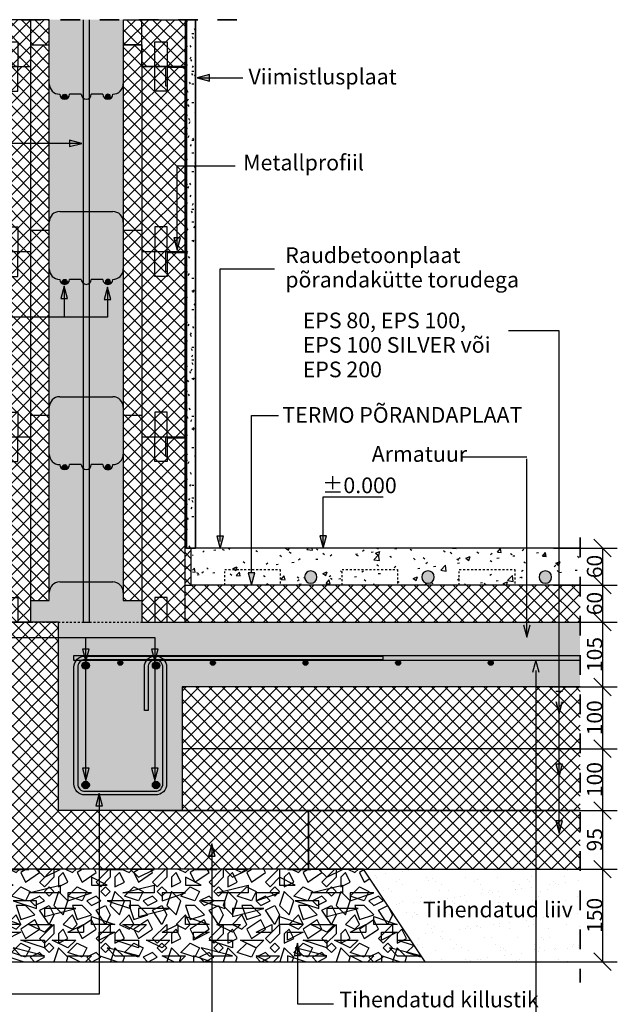
# Model space of a CAD drawing. Units: millimetres. Extents: x 48026 to 65556, y -45597 to -41765.
# Drawn here: x 49067 to 50035, y -44759 to -43165 of the extents above; entities that cross this region are included whole.
import ezdxf

# ---------------------------------------------------------------- set-up
doc = ezdxf.new("R2010")
doc.units = ezdxf.units.MM
doc.linetypes.add('Dash', pattern=[6.35, 3.175, -3.175])
for name, color, linetype in [('EPS', 4, 'Continuous'), ('EPS_ARMATUUR', 1, 'Continuous'), ('EPS_BETOON', 5, 'Continuous'), ('EPS_DETAILID', 6, 'Continuous'), ('EPS_KILLUSTIK', 9, 'Continuous'), ('EPS_L-PLOKK', 92, 'Continuous'), ('EPS_LIIV', 33, 'Continuous'), ('EPS_MUU', 250, 'Continuous'), ('EPS_MÕÕDUD', 251, 'Continuous'), ('EPS_SISEVIIMISTLUS', 3, 'Continuous'), ('EPS_TEKST', 7, 'Continuous'), ('EPS_TERMOPLOKK', 4, 'Continuous')]:
    doc.layers.add(name, color=color, linetype=linetype)
doc.styles.get("Standard").update_dxf_attribs({"font": 'arial.ttf'})
doc.dimstyles.new('Arrow_-_2_5mm_Arial', dxfattribs={"dimscale": 304.8, "dimtxt": 0.082021, "dimasz": 0.18, "dimexe": 0.07874, "dimexo": 0.004921, "dimgap": 0, "dimtad": 1, "dimtoh": 1, "dimdec": 0, "dimzin": 1, "dimdsep": 46, "dimtxsty": 'Standard', "dimtsz": 0.046398, "dimcen": 0.09, "dimazin": 0, "dimtfac": 1, "dimtdec": 0, "dimtmove": 0, "dimatfit": 3, "dimfxl": 1, "dimtvp": 1, "dimtolj": 1, "dimtzin": 0, "dimarcsym": 0})
pattern_1 = [(45, (47201.582, -44025.317), (-10.6066, 10.6066), []), (135, (47201.582, -44025.317), (-10.6066, -10.6066), [])]
pattern_2 = [(45, (47184.582, -44020.317), (-10.6066, 10.6066), []), (135, (47184.582, -44020.317), (-10.6066, -10.6066), [])]

# ---------------------------------------------------------------- blocks, each defined once
blk = doc.blocks.new('D1')
at = {"layer": 'EPS_ARMATUUR'}
h = blk.add_hatch(color=256, dxfattribs=at)
edge = h.paths.add_edge_path()
edge.add_arc((0, 0), 0.5, 0, 360)
blk.add_circle((0, 0), 0.5, dxfattribs=at)
blk = doc.blocks.new('TP2')
at = {"layer": 'EPS_TERMOPLOKK'}
h = blk.add_hatch(dxfattribs=at)
h.set_pattern_fill('FP1_4', color=256, style=0, pattern_type=2)
h.set_pattern_definition([(45, (37628.235, -31815.033), (-10.6066, 10.6066), []), (135, (37628.235, -31815.033), (-10.6066, -10.6066), [])])
h.paths.add_polyline_path([(39511.2, -31380), (39511.2, -31415), (39441.2, -31415), (39441.2, -31715), (39511.2, -31715), (39511.2, -31680), (39541.2, -31680), (39541.2, -31380)], flags=0)
h = blk.add_hatch(dxfattribs=at)
h.set_pattern_fill('FP1_4', color=256, style=0, pattern_type=2)
h.set_pattern_definition([(45, (37628.235, -31815.033), (-10.6066, 10.6066), []), (135, (37628.235, -31815.033), (-10.6066, -10.6066), [])])
h.paths.add_polyline_path([(39661.2, -31680), (39691.2, -31680), (39691.2, -31715), (39761.2, -31715), (39761.2, -31415), (39732, -31415), (39730, -31415), (39691.2, -31415), (39691.2, -31380), (39661.2, -31380)])
for p, q in [((39511.2, -31415), (39511.2, -31380)), ((39511.2, -31380), (39541.2, -31380)), ((39541.2, -31680), (39541.2, -31380)), ((39661.2, -31380), (39661.2, -31680)), ((39661.2, -31380), (39691.2, -31380)), ((39691.2, -31380), (39691.2, -31415)), ((39441.2, -31415), (39441.2, -31715)), ((39441.2, -31415), (39511.2, -31415)), ((39470.5, -31415), (39470.5, -31455)), ((39490.5, -31455), (39490.5, -31415)), ((39511.2, -31680), (39511.2, -31415)), ((39691.2, -31415), (39691.2, -31680)), ((39691.2, -31415), (39761.2, -31415)), ((39712, -31455), (39712, -31415)), ((39732, -31415), (39732, -31455)), ((39761.2, -31457), (39761.2, -31415)), ((39470.5, -31455), (39490.5, -31455)), ((39593.2, -31460), (39574.2, -31460)), ((39628.2, -31460), (39609.2, -31460)), ((39732, -31455), (39712, -31455)), ((39761.2, -31715), (39761.2, -31457)), ((39558.2, -31650), (39644.2, -31650)), ((39470.5, -31715), (39470.5, -31675)), ((39470.5, -31675), (39490.5, -31675)), ((39490.5, -31675), (39490.5, -31715)), ((39511.2, -31715), (39511.2, -31680)), ((39511.2, -31680), (39541.2, -31680)), ((39661.2, -31680), (39691.2, -31680)), ((39691.2, -31680), (39691.2, -31715)), ((39732, -31675), (39712, -31675)), ((39712, -31675), (39712, -31715)), ((39732, -31715), (39732, -31675)), ((39441.2, -31715), (39511.2, -31715)), ((39691.2, -31715), (39761.2, -31715))]:
    blk.add_line(p, q, dxfattribs=at)
for centre, radius, start, end in [((39558.2, -31443), 17, 180, 270), ((39644.2, -31443), 17, 270, 0), ((39566.2, -31460), 8, 180, 0), ((39601.2, -31460), 8, 180, 0), ((39636.2, -31460), 8, 180, 0), ((39558.2, -31667), 17, 90, 180), ((39644.2, -31667), 17, 0, 90)]:
    blk.add_arc(centre, radius, start, end, dxfattribs=at)
blk = doc.blocks.new('Metallprofiil3')
at = {"layer": 'EPS_DETAILID'}
blk.add_line((45422.4, -34416.7), (45420.4, -34416.7), dxfattribs=at)
for points in [[(45391.2, -34406.7), (45389.2, -34406.7), (45389.2, -34374.7), (45422.4, -34374.7), (45422.4, -34416.7)], [(45420.4, -34416.7), (45420.4, -34376.7), (45391.2, -34376.7), (45391.2, -34406.7)]]:
    blk.add_lwpolyline(points, dxfattribs=at)
blk = doc.blocks.new('TP_lõigatud7')
at = {"layer": 'EPS_TERMOPLOKK'}
h = blk.add_hatch(dxfattribs=at)
h.set_pattern_fill('FP1_4', color=256, style=0, pattern_type=2)
h.set_pattern_definition([(45, (50222.797, -42344.844), (-10.6066, 10.6066), []), (135, (50222.797, -42344.844), (-10.6066, -10.6066), [])])
h.paths.add_polyline_path([(52135.8, -42169.1), (52035.8, -42169.1), (52035.8, -42244.8), (52105.8, -42244.8), (52105.8, -42209.8), (52135.8, -42209.8)])
h = blk.add_hatch(dxfattribs=at)
h.set_pattern_fill('FP1_4', color=256, style=0, pattern_type=2)
h.set_pattern_definition([(45, (50222.797, -42344.844), (-10.6066, 10.6066), []), (135, (50222.797, -42344.844), (-10.6066, -10.6066), [])])
h.paths.add_polyline_path([(52355.8, -42169.1), (52255.8, -42169.1), (52255.8, -42209.8), (52285.8, -42209.8), (52285.8, -42244.8), (52355.8, -42244.8)])
for p, q in [((52105.8, -42209.8), (52105.8, -42169.1)), ((52285.8, -42209.8), (52285.8, -42169.1))]:
    blk.add_line(p, q, dxfattribs=at)
for points in [[(52135.8, -42209.8), (52135.8, -42169.1), (52035.8, -42169.1), (52035.8, -42244.8), (52105.8, -42244.8), (52105.8, -42209.8), (52135.8, -42209.8)], [(52255.8, -42209.8), (52255.8, -42169.1), (52355.8, -42169.1), (52355.8, -42244.8), (52285.8, -42244.8), (52285.8, -42209.8), (52255.8, -42209.8)], [(52065, -42204.8), (52085, -42204.8), (52085, -42244.8), (52065, -42244.8), (52065, -42204.8)], [(52306.6, -42204.8), (52326.6, -42204.8), (52326.6, -42244.8), (52306.6, -42244.8), (52306.6, -42204.8)]]:
    blk.add_lwpolyline(points, dxfattribs=at)
blk = doc.blocks.new('L-plokk')
at = {"layer": 'EPS_L-PLOKK'}
h = blk.add_hatch(dxfattribs=at)
h.set_pattern_fill('FP1_1', color=256, style=0, pattern_type=2)
h.set_pattern_definition([(45, (49372.81, -47490.831), (-10.6066, 10.6066), []), (135, (49372.81, -47490.831), (-10.6066, -10.6066), [])])
h.paths.add_polyline_path([(51205.8, -48010.8), (51705.8, -48010.8), (51705.8, -47915.8), (51300.8, -47915.8), (51300.8, -47610.8), (51205.8, -47610.8), (51205.8, -47999.7)])
for p, q in [((51300.8, -47610.8), (51205.8, -47610.8)), ((51205.8, -47610.8), (51205.8, -48010.8)), ((51300.8, -47915.8), (51300.8, -47610.8)), ((51705.8, -47915.8), (51300.8, -47915.8)), ((51705.8, -47915.8), (51705.8, -48010.8)), ((51705.8, -48010.8), (51205.8, -48010.8))]:
    blk.add_line(p, q, dxfattribs=at)
blk = doc.blocks.new('*D38')
at = {"layer": 'Defpoints', "color": 0, "transparency": 16777216}
for p in [(49929.8, -44020.3), (49929.8, -44080.3), (50010.6, -44080.3)]:
    blk.add_point(p, dxfattribs=at)
at = {"layer": 'EPS_MÕÕDUD', "color": 0, "lineweight": -2, "transparency": 16777216}
for p, q in [((50024.7, -44034.5), (49996.5, -44006.2)), ((49931.3, -44020.3), (50034.6, -44020.3)), ((50010.6, -44020.3), (50010.6, -44080.3)), ((50024.7, -44094.5), (49996.5, -44066.2)), ((49931.3, -44080.3), (50034.6, -44080.3))]:
    blk.add_line(p, q, dxfattribs=at)
at = {"layer": 'EPS_MÕÕDUD', "color": 0, "lineweight": 9, "transparency": 16777216, "insert": (49997.8, -44050.3), "char_height": 25, "attachment_point": 5, "rotation": 90}
blk.add_mtext('\\A1;60', dxfattribs=at)
blk = doc.blocks.new('*D39')
at = {"layer": 'Defpoints', "color": 0, "transparency": 16777216}
for p in [(49929.8, -44080.3), (49929.8, -44140.3), (50010.6, -44140.3)]:
    blk.add_point(p, dxfattribs=at)
at = {"layer": 'EPS_MÕÕDUD', "color": 0, "lineweight": -2, "transparency": 16777216}
for p, q in [((50024.7, -44094.5), (49996.5, -44066.2)), ((49931.3, -44080.3), (50034.6, -44080.3)), ((50010.6, -44080.3), (50010.6, -44140.3)), ((49931.3, -44140.3), (50034.6, -44140.3)), ((50024.7, -44154.5), (49996.5, -44126.2))]:
    blk.add_line(p, q, dxfattribs=at)
at = {"layer": 'EPS_MÕÕDUD', "color": 0, "transparency": 16777216, "insert": (49997.8, -44110.3), "char_height": 25, "attachment_point": 5, "rotation": 90}
blk.add_mtext('\\A1;60', dxfattribs=at)
blk = doc.blocks.new('*D40')
at = {"layer": 'Defpoints', "color": 0, "transparency": 16777216}
for p in [(49929.8, -44140.3), (49929.8, -44245.3), (50010.6, -44245.3)]:
    blk.add_point(p, dxfattribs=at)
at = {"layer": 'EPS_MÕÕDUD', "color": 0, "lineweight": -2, "transparency": 16777216}
for p, q in [((49931.3, -44140.3), (50034.6, -44140.3)), ((50024.7, -44154.5), (49996.5, -44126.2)), ((50010.6, -44140.3), (50010.6, -44245.3)), ((50024.7, -44259.5), (49996.5, -44231.2)), ((49931.3, -44245.3), (50034.6, -44245.3))]:
    blk.add_line(p, q, dxfattribs=at)
at = {"layer": 'EPS_MÕÕDUD', "color": 0, "transparency": 16777216, "insert": (49997.8, -44192.8), "char_height": 25, "attachment_point": 5, "rotation": 90}
blk.add_mtext('\\A1;105', dxfattribs=at)
blk = doc.blocks.new('*D41')
at = {"layer": 'Defpoints', "color": 0, "transparency": 16777216}
for p in [(49929.8, -44245.3), (49929.8, -44345.3), (50010.6, -44345.3)]:
    blk.add_point(p, dxfattribs=at)
at = {"layer": 'EPS_MÕÕDUD', "color": 0, "lineweight": -2, "transparency": 16777216}
for p, q in [((50024.7, -44259.5), (49996.5, -44231.2)), ((49931.3, -44245.3), (50034.6, -44245.3)), ((50010.6, -44245.3), (50010.6, -44345.3)), ((50024.7, -44359.5), (49996.5, -44331.2)), ((49931.3, -44345.3), (50034.6, -44345.3))]:
    blk.add_line(p, q, dxfattribs=at)
at = {"layer": 'EPS_MÕÕDUD', "color": 0, "transparency": 16777216, "insert": (49997.8, -44295.3), "char_height": 25, "attachment_point": 5, "rotation": 90}
blk.add_mtext('\\A1;100', dxfattribs=at)
blk = doc.blocks.new('*D42')
at = {"layer": 'Defpoints', "color": 0, "transparency": 16777216}
for p in [(49929.8, -44345.3), (49929.8, -44445.3), (50010.6, -44445.3)]:
    blk.add_point(p, dxfattribs=at)
at = {"layer": 'EPS_MÕÕDUD', "color": 0, "lineweight": -2, "transparency": 16777216}
for p, q in [((50024.7, -44359.5), (49996.5, -44331.2)), ((49931.3, -44345.3), (50034.6, -44345.3)), ((50010.6, -44345.3), (50010.6, -44445.3)), ((50024.7, -44459.5), (49996.5, -44431.2)), ((49931.3, -44445.3), (50034.6, -44445.3))]:
    blk.add_line(p, q, dxfattribs=at)
at = {"layer": 'EPS_MÕÕDUD', "color": 0, "transparency": 16777216, "insert": (49997.8, -44395.3), "char_height": 25, "attachment_point": 5, "rotation": 90}
blk.add_mtext('\\A1;100', dxfattribs=at)
blk = doc.blocks.new('*D43')
at = {"layer": 'Defpoints', "color": 0, "transparency": 16777216}
for p in [(49929.8, -44445.3), (49929.8, -44540.3), (50010.6, -44540.3)]:
    blk.add_point(p, dxfattribs=at)
at = {"layer": 'EPS_MÕÕDUD', "color": 0, "lineweight": -2, "transparency": 16777216}
for p, q in [((50024.7, -44459.5), (49996.5, -44431.2)), ((49931.3, -44445.3), (50034.6, -44445.3)), ((50010.6, -44445.3), (50010.6, -44540.3)), ((49931.3, -44540.3), (50034.6, -44540.3)), ((50024.7, -44554.5), (49996.5, -44526.2))]:
    blk.add_line(p, q, dxfattribs=at)
at = {"layer": 'EPS_MÕÕDUD', "color": 0, "transparency": 16777216, "insert": (49997.8, -44492.8), "char_height": 25, "attachment_point": 5, "rotation": 90}
blk.add_mtext('\\A1;95', dxfattribs=at)
blk = doc.blocks.new('*D44')
at = {"layer": 'Defpoints', "color": 0, "transparency": 16777216}
for p in [(49929.8, -44540.3), (49929.8, -44690.3), (50010.6, -44690.3)]:
    blk.add_point(p, dxfattribs=at)
at = {"layer": 'EPS_MÕÕDUD', "color": 0, "lineweight": -2, "transparency": 16777216}
for p, q in [((49931.3, -44540.3), (50034.6, -44540.3)), ((50024.7, -44554.5), (49996.5, -44526.2)), ((50010.6, -44540.3), (50010.6, -44690.3)), ((50024.7, -44704.5), (49996.5, -44676.2)), ((49931.3, -44690.3), (50034.6, -44690.3))]:
    blk.add_line(p, q, dxfattribs=at)
at = {"layer": 'EPS_MÕÕDUD', "color": 0, "transparency": 16777216, "insert": (49997.8, -44615.3), "char_height": 25, "attachment_point": 5, "rotation": 90}
blk.add_mtext('\\A1;150', dxfattribs=at)

msp = doc.modelspace()

# ---------------------------------------------------------------- hatches: boundary and pattern name
at = {"layer": 'EPS'}
h = msp.add_hatch(dxfattribs=at)
h.set_pattern_fill('FP1_1', color=256, style=0, pattern_type=2)
h.set_pattern_definition(pattern_2)
h.paths.add_polyline_path([(49344.6, -44020.3), (49334.6, -44020.3), (49334.6, -44080.3), (49344.6, -44080.3)], flags=0)
h = msp.add_hatch(dxfattribs=at)
h.set_pattern_fill('FP1_1', color=256, style=0, pattern_type=2)
h.set_pattern_definition(pattern_2)
h.paths.add_polyline_path([(49334.6, -44080.3), (49334.6, -44140.3), (49974.4, -44140.3), (49974.4, -44080.3)])
h = msp.add_hatch(dxfattribs=at)
h.set_pattern_fill('FP1_1', color=256, style=0, pattern_type=2)
h.set_pattern_definition(pattern_1)
h.paths.add_polyline_path([(49329.6, -44245.3), (49329.6, -44345.3), (49974.4, -44345.3), (49974.4, -44245.3)])
h = msp.add_hatch(dxfattribs=at)
h.set_pattern_fill('FP1_1', color=256, style=0, pattern_type=2)
h.set_pattern_definition(pattern_1)
h.paths.add_polyline_path([(49329.6, -44345.3), (49329.6, -44445.3), (49974.4, -44445.3), (49974.4, -44345.3)])
h = msp.add_hatch(dxfattribs=at)
h.set_pattern_fill('FP1_1', color=256, style=0, pattern_type=2)
h.set_pattern_definition([(45, (47201.582, -44020.317), (-10.6066, 10.6066), []), (135, (47201.582, -44020.317), (-10.6066, -10.6066), [])])
h.paths.add_polyline_path([(49534.6, -44445.3), (49534.6, -44540.3), (49974.4, -44540.3), (49974.4, -44445.3)])
at = {"layer": 'EPS_ARMATUUR'}
msp.add_hatch(color=256, dxfattribs=at).paths.add_polyline_path([(49169.6, -44140.3), (49179.6, -44140.3), (49179.6, -43164.6), (49169.6, -43164.6)])
h = msp.add_hatch(color=256, dxfattribs=at)
h.dxf.hatch_style = 1
h.paths.add_polyline_path([(49974.4, -44194.3), (49154.6, -44194.3), (49154.6, -44202.3), (49974.4, -44202.3)])
h = msp.add_hatch(color=256, dxfattribs=at)
h.dxf.hatch_style = 1
h.paths.add_polyline_path([(49286.6, -44195.3), (49172.6, -44195.3, 0.414214), (49154.6, -44213.3), (49154.6, -44402.3, 0.414214), (49172.6, -44420.3), (49286.6, -44420.3, 0.414214), (49304.6, -44402.3), (49304.6, -44213.3, 0.184483), (49300, -44201.3), (49286.6, -44201.3, -0.414214), (49298.6, -44213.3), (49298.6, -44402.3, -0.414214), (49286.6, -44414.3), (49172.6, -44414.3, -0.414214), (49160.6, -44402.3), (49160.6, -44213.3, -0.414214), (49172.6, -44201.3), (49273.2, -44201.3, -0.213422)])
h.paths.add_polyline_path([(49286.6, -44195.3, 0.213422), (49273.2, -44201.3), (49300, -44201.3, 0.213422)], flags=17)
h.paths.add_polyline_path([(49286.6, -44201.3), (49273.2, -44201.3, 0.184483), (49268.6, -44213.3), (49268.6, -44283.3), (49274.6, -44283.3), (49274.6, -44213.3, -0.414214)], flags=17)
h.paths.add_polyline_path([(49654.6, -44195.3), (49286.6, -44195.3, -0.213422), (49300, -44201.3), (49654.6, -44201.3)])
at = {"layer": 'EPS_BETOON'}
h = msp.add_hatch(dxfattribs=at)
h.set_pattern_fill('AR-CONC', color=256, scale=0.3)
h.set_pattern_definition([(50, (-716.993, 3470.513), (54.6554, -4.781726), [5.715, -62.865]), (355, (-716.993, 3470.513), (-10.573026, 57.317054), [4.572, -50.292175]), (100.451445, (-712.44, 3470.115), (44.082374, 52.535326), [4.857003, -53.427073]), (46.1842, (-716.99, 3485.753), (81.32371, -12.6127), [8.5725, -94.2975]), (96.63556, (-710.22, 3484.7), (71.22124, 74.22784), [7.28551, -80.14068]), (351.18415, (-716.99, 3485.75), (71.22124, 74.22784), [6.85799, -75.43792]), (21, (-709.373, 3481.943), (45.484317, -30.67956), [5.715, -62.865]), (326, (-709.373, 3481.943), (18.54061, 55.25639), [4.572, -50.292]), (71.451445, (-705.583, 3479.387), (64.024926, 24.57683), [4.857003, -53.42698]), (37.5, (-716.993, 3470.513), (0.926581, 25.3665117), [0, -49.6824, 0, -51.054, 0, -50.4825]), (7.5, (-716.993, 3470.513), (20.045899, 30.054172), [0, -29.1084, 0, -48.5394, 0, -19.2405]), (327.5, (-733.986, 3470.513), (40.6771786, -1.718623), [0, -19.05, 0, -59.436, 0, -78.867]), (317.5, (-741.606, 3470.513), (44.438754, 7.627947), [0, -24.765, 0, -39.4716, 0, -56.007])])
h.paths.add_polyline_path([(49234.6, -43164.6), (49114.6, -43164.6), (49114.6, -44105.3), (49084.6, -44105.3), (49084.6, -44140.3), (49129.6, -44140.3), (49129.6, -44445.3), (49329.6, -44445.3), (49329.6, -44245.3), (49974.4, -44245.3), (49974.4, -44140.3), (49264.6, -44140.3), (49264.6, -44105.3), (49234.6, -44105.3)])
h = msp.add_hatch(dxfattribs=at)
h.set_pattern_fill('FP1_4', color=256, style=0, pattern_type=2)
h.set_pattern_definition([(50, (47186.58, -44020.32), (72.8738, -6.3761), [7.62, -83.82]), (355, (47186.58, -44020.32), (-14.097, 76.4224), [6.096, -67.056]), (100.451, (47192.655, -44020.85), (58.777, 70.0469), [6.476, -71.236]), (46.184, (47186.58, -44000), (108.4314, -16.8175), [11.43, -125.73]), (96.636, (47195.62, -44001.4), (94.961, 98.971), [9.714, -106.854]), (351.184, (47186.58, -44000), (94.9623, 98.97), [9.144, -100.584]), (21, (47196.74, -44005.08), (60.6457, -40.9065), [7.62, -83.82]), (326, (47196.74, -44005.08), (24.7208, 73.675), [6.096, -67.056]), (71.451, (47201.796, -44008.486), (85.3669, 32.7687), [6.476, -71.236]), (37.5, (47186.582, -44020.317), (1.23552, 33.82243), [3.353, -62.89, 3.353, -64.719, -67.31]), (37.5, (47186.582, -44020.317), (1.23552, 33.82243), [-134.315, 3.353, -63.957]), (7.5, (47186.582, -44020.317), (26.72815, 40.07255), [3.353, -35.458, 3.353, -61.366, -25.654]), (7.5, (47186.582, -44020.317), (26.72815, 40.07255), [-103.53, 3.353, -22.301]), (327.5, (47163.925, -44020.317), (54.23632, -2.29212), [3.353, -22.047, 3.353, -75.895, -105.156]), (327.5, (47163.925, -44020.317), (54.23632, -2.29212), [-104.648, 3.353, -101.803]), (317.5, (47153.765, -44020.317), (59.2516, 10.1701), [3.353, -29.667, 3.353, -49.276, -74.676]), (317.5, (47153.765, -44020.317), (59.2516, 10.1701), [-85.649, 3.353, -71.323])])
h.paths.add_polyline_path([(49346.6, -44020.3), (49346.6, -44080.3), (49974.4, -44080.3), (49974.4, -44020.3)])
edge = h.paths.add_edge_path(flags=16)
edge.add_arc((49540, -44067.3), 10, 0, 180)
edge.add_arc((49540, -44067.3), 10, 180, 360)
edge = h.paths.add_edge_path(flags=16)
edge.add_arc((49730, -44067.3), 10, 360, 540)
edge.add_arc((49730, -44067.3), 10, 180, 360)
edge = h.paths.add_edge_path(flags=16)
edge.add_arc((49920, -44067.3), 10, 360, 540)
edge.add_arc((49920, -44067.3), 10, 180, 360)
at = {"layer": 'EPS_KILLUSTIK'}
h = msp.add_hatch(dxfattribs=at)
h.set_pattern_fill('FP1_3', color=256, style=0, pattern_type=2)
h.set_pattern_definition([(90, (47201.58, -44020.32), (-152.4, 9e-15), [12.7, -139.7]), (341.565, (47201.58, -44007.62), (0.0001, 152.4), [40.16, -441.77]), (341.565, (47353.98, -44007.62), (0.0001, 152.4), [40.16, -441.77]), (341.565, (47506.38, -44007.62), (0.0001, 152.4), [40.16, -441.77]), (180, (47239.68, -44020.32), (-2e-14, -152.4), [38.1, -114.3]), (14.036, (47277.78, -44007.62), (0.0002, 152.4), [52.363, -575.998]), (14.036, (47430.18, -44007.62), (0.0002, 152.4), [52.363, -575.998]), (14.036, (47582.58, -44007.62), (0.0002, 152.4), [52.363, -575.998]), (14.036, (47734.98, -44007.62), (0.0002, 152.4), [52.363, -575.998]), (180, (47328.58, -43994.92), (-2e-14, -152.4), [50.8, -101.6]), (270, (47277.78, -43994.92), (152.4, 9e-15), [12.7, -139.7]), (90, (47265.08, -43994.92), (-152.4, 9e-15), [12.7, -139.7]), (180, (47265.08, -43982.22), (-2e-14, -152.4), [38.1, -114.3]), (341.565, (47226.98, -43982.22), (0.0001, 152.4), [40.16, -441.77]), (341.565, (47379.38, -43982.22), (0.0001, 152.4), [40.16, -441.77]), (341.565, (47531.78, -43982.22), (0.0001, 152.4), [40.16, -441.77]), (270, (47315.88, -43969.52), (152.4, 9e-15), [12.7, -139.7]), (18.435, (47315.88, -43982.22), (-0.0001, 152.4), [40.16, -441.77]), (18.435, (47468.28, -43982.22), (-0.0001, 152.4), [40.16, -441.77]), (18.435, (47620.68, -43982.22), (-0.0001, 152.4), [40.16, -441.77]), (180, (47353.98, -43969.52), (-2e-14, -152.4), [38.1, -114.3]), (180, (47303.18, -43969.52), (-2e-14, -152.4), [50.8, -101.6]), (14.036, (47252.38, -43969.52), (0.0002, 152.4), [52.363, -575.998]), (14.036, (47404.78, -43969.52), (0.0002, 152.4), [52.363, -575.998]), (14.036, (47557.18, -43969.52), (0.0002, 152.4), [52.363, -575.998]), (14.036, (47709.58, -43969.52), (0.0002, 152.4), [52.363, -575.998]), (270, (47303.18, -43956.82), (152.4, 9e-15), [12.7, -139.7]), (270, (47214.28, -43918.72), (152.4, 9e-15), [12.7, -139.7]), (0, (47214.28, -43931.42), (0, 152.4), [38.1, -114.3]), (161.565, (47252.38, -43931.42), (0.0001, 152.4), [40.16, -441.77]), (161.565, (47404.78, -43931.42), (0.0001, 152.4), [40.16, -441.77]), (161.565, (47557.18, -43931.42), (0.0001, 152.4), [40.16, -441.77]), (0, (47315.88, -43918.72), (0, 152.4), [38.1, -114.3]), (225, (47353.98, -43918.72), (-1e-14, 152.4), [17.961, -197.566]), (153.435, (47341.28, -43931.42), (0.0003, 152.4), [28.398, -312.379]), (153.435, (47493.68, -43931.42), (0.0003, 152.4), [28.398, -312.379]), (26.565, (47277.78, -43944.12), (-0.0003, 152.4), [28.398, -312.379]), (26.565, (47430.18, -43944.12), (-0.0003, 152.4), [28.398, -312.379]), (180, (47303.18, -43931.42), (-2e-14, -152.4), [38.1, -114.3]), (315, (47265.08, -43931.42), (-1e-14, 152.4), [17.961, -197.566]), (0, (47239.68, -43918.72), (0, 152.4), [38.1, -114.3]), (165.964, (47277.78, -43918.72), (-0.0002, 152.4), [52.363, -575.998]), (165.964, (47430.18, -43918.72), (-0.0002, 152.4), [52.363, -575.998]), (165.964, (47582.58, -43918.72), (-0.0002, 152.4), [52.363, -575.998]), (165.964, (47734.98, -43918.72), (-0.0002, 152.4), [52.363, -575.998]), (315, (47226.98, -43906.02), (-1e-14, 152.4), [17.961, -197.566]), (0, (47290.48, -43893.32), (0, 152.4), [38.1, -114.3]), (225, (47328.58, -43893.32), (-1e-14, 152.4), [17.961, -197.566]), (153.435, (47315.88, -43906.02), (0.0003, 152.4), [28.398, -312.379]), (153.435, (47468.28, -43906.02), (0.0003, 152.4), [28.398, -312.379]), (161.565, (47277.78, -43906.02), (0.0001, 152.4), [40.16, -441.77]), (161.565, (47430.18, -43906.02), (0.0001, 152.4), [40.16, -441.77]), (161.565, (47582.58, -43906.02), (0.0001, 152.4), [40.16, -441.77]), (0, (47239.68, -43893.32), (0, 152.4), [38.1, -114.3]), (270, (47277.78, -43893.32), (152.4, 9e-15), [12.7, -139.7]), (90, (47214.28, -43893.32), (-152.4, 9e-15), [12.7, -139.7]), (0, (47214.28, -43880.62), (0, 152.4), [25.4, -127]), (206.565, (47239.68, -43880.62), (-0.0003, 152.4), [28.398, -312.379]), (206.565, (47392.08, -43880.62), (-0.0003, 152.4), [28.398, -312.379]), (0, (47252.38, -43867.92), (0, 152.4), [38.1, -114.3]), (225, (47290.48, -43867.92), (-1e-14, 152.4), [17.961, -197.566]), (153.435, (47277.78, -43880.62), (0.0003, 152.4), [28.398, -312.379]), (153.435, (47430.18, -43880.62), (0.0003, 152.4), [28.398, -312.379]), (0, (47315.88, -43880.62), (0, 152.4), [25.4, -127]), (270, (47201.58, -43944.12), (152.4, 9e-15), [12.7, -139.7]), (0, (47201.58, -43956.82), (0, 152.4), [25.4, -127]), (153.435, (47226.98, -43956.82), (0.0003, 152.4), [28.398, -312.379]), (153.435, (47379.38, -43956.82), (0.0003, 152.4), [28.398, -312.379]), (26.565, (47315.88, -43880.62), (-0.0003, 152.4), [28.398, -312.379]), (26.565, (47468.28, -43880.62), (-0.0003, 152.4), [28.398, -312.379]), (270, (47341.28, -43867.92), (152.4, 9e-15), [12.7, -139.7])])
h.paths.add_polyline_path([(49623.4, -44540.3), (49034.6, -44540.3), (48853.9, -44540.3), (48753.9, -44690.3), (49723.4, -44690.3)], flags=0)
h = msp.add_hatch(dxfattribs=at)
h.set_pattern_fill('FP1_5', color=256, style=0, pattern_type=2)
h.set_pattern_definition([(296.565, (47239.68, -43997.457), (8e-05, 91.4395), [17.039, -187.427]), (33.69, (47247.3, -44012.7), (0.0001, 91.4404), [27.474, -302.217]), (33.69, (47338.74, -44012.7), (0.0001, 91.4404), [27.474, -302.217]), (33.69, (47430.18, -44012.7), (0.0001, 91.4404), [27.474, -302.217]), (116.565, (47270.16, -43997.457), (8e-05, 91.4395), [17.039, -187.427]), (213.69, (47262.54, -43982.22), (0.0001, 91.4404), [27.474, -302.217]), (213.69, (47353.98, -43982.22), (0.0001, 91.4404), [27.474, -302.217]), (213.69, (47445.42, -43982.22), (0.0001, 91.4404), [27.474, -302.217]), (45, (47270.16, -44012.7), (7e-15, 91.4402), [32.329, -96.987]), (270, (47293.02, -43989.84), (91.44, 6e-15), [15.24, -76.2]), (225, (47293.02, -44005.08), (-7e-15, 91.4402), [21.553, -107.763]), (135, (47277.78, -44020.32), (7e-15, 91.4402), [10.776, -118.539]), (288.435, (47232.062, -43959.357), (-8e-05, 91.44042), [24.097, -265.062]), (18.435, (47239.68, -43982.22), (-8e-05, 91.4404), [24.097, -265.062]), (18.435, (47331.12, -43982.22), (-8e-05, 91.4404), [24.097, -265.062]), (18.435, (47422.56, -43982.22), (-8e-05, 91.4404), [24.097, -265.062]), (135, (47262.54, -43974.6), (7e-15, 91.4402), [21.553, -107.763]), (180, (47247.3, -43959.36), (-1e-14, -91.44), [15.24, -76.2]), (251.565, (47209.202, -43936.497), (8e-05, 91.44042), [24.097, -265.062]), (315, (47201.58, -43959.36), (-7e-15, 91.4402), [21.553, -107.763]), (71.565, (47216.822, -43974.597), (8e-05, 91.44042), [24.097, -265.062]), (135, (47224.44, -43951.74), (7e-15, 91.4402), [21.553, -107.763]), (243.435, (47293.02, -43974.597), (-8e-05, 91.4395), [17.039, -187.427]), (123.69, (47285.4, -43989.837), (0.0001, 91.4404), [27.474, -302.217]), (123.69, (47376.84, -43989.837), (0.0001, 91.4404), [27.474, -302.217]), (26.565, (47270.16, -43966.98), (8e-05, 91.4395), [17.039, -187.427]), (26.565, (47361.6, -43966.98), (8e-05, 91.4395), [17.039, -187.427]), (296.565, (47285.4, -43959.357), (8e-05, 91.4395), [17.039, -187.427]), (206.565, (47270.16, -43944.12), (8e-05, 91.4395), [17.039, -187.427]), (206.565, (47361.6, -43944.12), (8e-05, 91.4395), [17.039, -187.427]), (315, (47254.92, -43951.74), (-7e-15, 91.4402), [10.776, -118.539]), (26.565, (47262.54, -43959.36), (8e-05, 91.4395), [17.039, -187.427]), (26.565, (47353.98, -43959.36), (8e-05, 91.4395), [17.039, -187.427]), (135, (47277.78, -43951.74), (7e-15, 91.4402), [10.776, -118.539]), (333.435, (47239.68, -43928.88), (-8e-05, 91.4395), [17.039, -187.427]), (333.435, (47331.12, -43928.88), (-8e-05, 91.4395), [17.039, -187.427]), (243.435, (47254.92, -43936.497), (-8e-05, 91.4395), [17.039, -187.427]), (161.565, (47247.3, -43951.74), (8e-05, 91.4404), [24.097, -265.062]), (161.565, (47338.74, -43951.74), (8e-05, 91.4404), [24.097, -265.062]), (161.565, (47430.18, -43951.74), (8e-05, 91.4404), [24.097, -265.062]), (45, (47224.44, -43944.12), (7e-15, 91.4402), [21.553, -107.763]), (26.565, (47209.2, -44020.32), (8e-05, 91.4395), [17.039, -187.427]), (26.565, (47300.64, -44020.32), (8e-05, 91.4395), [17.039, -187.427]), (116.565, (47224.44, -44012.697), (8e-05, 91.4395), [17.039, -187.427]), (225, (47216.82, -43997.46), (-7e-15, 91.4402), [10.776, -118.539]), (270, (47209.2, -44005.08), (91.44, 6e-15), [15.24, -76.2]), (333.435, (47216.82, -43989.84), (-8e-05, 91.4395), [17.039, -187.427]), (333.435, (47308.26, -43989.84), (-8e-05, 91.4395), [17.039, -187.427]), (45, (47232.06, -43997.46), (7e-15, 91.4402), [10.776, -118.539]), (116.565, (47239.68, -43989.837), (8e-05, 91.4395), [17.039, -187.427]), (225, (47232.06, -43974.6), (-7e-15, 91.4402), [21.553, -107.763]), (135, (47285.4, -43944.12), (7e-15, 91.4402), [10.776, -118.539]), (45, (47277.78, -43936.5), (7e-15, 91.4402), [10.776, -118.539]), (315, (47285.4, -43928.88), (-7e-15, 91.4402), [10.776, -118.539]), (225, (47293.02, -43936.5), (-7e-15, 91.4402), [10.776, -118.539])])
h.paths.add_polyline_path([(49623.4, -44540.3), (48853.9, -44540.3), (48753.9, -44690.3), (49723.4, -44690.3)], flags=0)
at = {"layer": 'EPS_LIIV'}
h = msp.add_hatch(dxfattribs=at)
h.set_pattern_fill('AR-SAND', color=256, scale=0.8, style=0)
h.paths.add_polyline_path([(49623.4, -44540.3), (49723.4, -44690.3), (49974.4, -44690.3), (49974.4, -44540.3)], flags=0)
at = {"layer": 'EPS_MUU'}
h = msp.add_hatch(color=256, dxfattribs=at)
edge = h.paths.add_edge_path(flags=0)
edge.add_arc((49538, -44067.3), 10, 180, 360)
edge.add_arc((49538, -44067.3), 10, 0, 180)
h = msp.add_hatch(color=256, dxfattribs=at)
edge = h.paths.add_edge_path(flags=0)
edge.add_arc((49728, -44067.3), 10, 180, 360)
edge.add_arc((49728, -44067.3), 10, 0, 180)
h = msp.add_hatch(color=256, dxfattribs=at)
edge = h.paths.add_edge_path(flags=0)
edge.add_arc((49918, -44067.3), 10, 180, 360)
edge.add_arc((49918, -44067.3), 10, 0, 180)
at = {"layer": 'EPS_MÕÕDUD'}
msp.add_hatch(color=256, dxfattribs=at).paths.add_polyline_path([(49563.7, -44000.5), (49553, -44000.5), (49558.4, -44020.5)], flags=0)
at = {"layer": 'EPS_SISEVIIMISTLUS'}
h = msp.add_hatch(dxfattribs=at)
h.set_pattern_fill('FP1_2', color=256, style=0, pattern_type=2)
h.set_pattern_definition([(0, (47201.582, -44020.317), (40.64, 10.16), [3.353, -27.127, 3.353, -27.127, -162.56]), (0, (47201.582, -44020.317), (40.64, 10.16), [-60.96, 3.353, -57.607, 3.353, -27.127, -71.12]), (0, (47201.582, -44020.317), (40.64, 10.16), [-152.4, 3.353, -16.967, 3.353, -47.447]), (120, (47216.822, -44015.237), (-29.11882, 30.115272), [3.353, -27.127, 3.353, -27.127, -162.56]), (120, (47216.822, -44015.237), (-29.11882, 30.115272), [-60.96, 3.353, -57.607, 3.353, -27.127, -71.12]), (120, (47216.822, -44015.237), (-29.11882, 30.115272), [-152.4, 3.353, -16.967, 3.353, -47.447]), (240, (47221.902, -43994.917), (-11.52118, -40.275272), [3.353, -27.127, 3.353, -27.127, -162.56]), (240, (47221.902, -43994.917), (-11.52118, -40.275272), [-60.96, 3.353, -57.607, 3.353, -27.127, -71.12]), (240, (47221.902, -43994.917), (-11.52118, -40.275272), [-152.4, 3.353, -16.967, 3.353, -47.447])])
h.paths.add_polyline_path([(49336.6, -44020.3), (49351.6, -44020.3), (49351.6, -43164.6), (49336.6, -43164.6)])
at = {"layer": 'EPS_TEKST'}
for points in [[(49374.1, -43264), (49374.1, -43253.3), (49354.1, -43258.7)], [(49147.2, -43359.5), (49147.2, -43370.2), (49167.2, -43364.9)], [(49327.2, -43517.8), (49316.5, -43517.8), (49321.9, -43537.8)], [(49133.5, -43616.4), (49144.3, -43616.4), (49138.9, -43596.4)], [(49203.6, -43617.8), (49214.4, -43617.8), (49209, -43597.8)], [(49397, -44001), (49386.2, -44001), (49391.6, -44021)], [(49447.3, -44060.3), (49436.6, -44060.3), (49442, -44080.3)], [(49893.5, -44144.7), (49882.8, -44144.7), (49888.1, -44164.7)], [(49179.2, -44184.1), (49168.5, -44184.1), (49173.8, -44204.1)], [(49291.1, -44184.1), (49280.4, -44184.1), (49285.7, -44204.1)], [(49897.1, -44222.1), (49907.8, -44222.1), (49902.4, -44202.1)], [(49946, -44268.9), (49935.3, -44268.9), (49940.6, -44288.9)], [(49179, -44377.1), (49168.3, -44377.1), (49173.7, -44397.1)], [(49291.1, -44377.1), (49280.4, -44377.1), (49285.7, -44397.1)], [(49946, -44370.4), (49935.3, -44370.4), (49940.6, -44390.4)], [(49190, -44438), (49200.7, -44438), (49195.4, -44418)], [(49946, -44462.2), (49935.3, -44462.2), (49940.6, -44482.2)], [(49372.6, -44519.6), (49383.3, -44519.6), (49378, -44499.6)], [(49511, -44680.1), (49521.7, -44680.1), (49516.4, -44660.1)]]:
    msp.add_hatch(color=7, dxfattribs=at).paths.add_polyline_path(points, flags=0)

# ---------------------------------------------------------------- linework, layer by layer
at = {"layer": 'EPS'}
for p, q in [((49334.6, -44080.3), (49344.6, -44080.3)), ((49334.6, -44140.3), (49974.4, -44140.3)), ((49974.4, -44245.3), (49329.6, -44245.3)), ((49329.6, -44245.3), (49329.6, -44445.3)), ((49974.4, -44345.3), (49329.6, -44345.3)), ((49285.4, -44445.3), (49974.4, -44445.3)), ((49329.6, -44445.3), (49974.4, -44445.3)), ((49534.6, -44540.3), (49534.6, -44445.3)), ((49974.4, -44445.3), (49534.6, -44445.3)), ((49534.6, -44540.3), (49974.4, -44540.3))]:
    msp.add_line(p, q, dxfattribs=at)
at = {"layer": 'EPS_ARMATUUR'}
for p, q in [((49169.6, -43164.6), (49169.6, -44140.3)), ((49179.6, -44140.3), (49179.6, -43164.6)), ((49169.6, -44140.3), (49179.6, -44140.3))]:
    msp.add_line(p, q, dxfattribs=at)
msp.add_lwpolyline([(49974.4, -44202.3), (49154.6, -44202.3), (49154.6, -44194.3), (49974.4, -44194.3)], dxfattribs=at)
msp.add_lwpolyline([(49268.6, -44283.3), (49268.6, -44213.3, -0.414214), (49286.6, -44195.3, -0.414214), (49304.6, -44213.3), (49304.6, -44402.3, -0.414214), (49286.6, -44420.3), (49172.6, -44420.3, -0.414214), (49154.6, -44402.3), (49154.6, -44213.3, -0.414214), (49172.6, -44195.3), (49654.6, -44195.3), (49654.6, -44201.3), (49172.6, -44201.3, 0.414214), (49160.6, -44213.3), (49160.6, -44402.3, 0.414214), (49172.6, -44414.3), (49286.6, -44414.3, 0.414214), (49298.6, -44402.3), (49298.6, -44213.3, 0.414214), (49286.6, -44201.3, 0.414214), (49274.6, -44213.3), (49274.6, -44283.3)], format="xyb", close=True, dxfattribs=at)
at = {"layer": 'EPS_BETOON'}
for p, q in [((49974.4, -44020.3), (49334.6, -44020.3)), ((49344.6, -44080.3), (49344.6, -44020.3)), ((49974.4, -44080.3), (49344.6, -44080.3))]:
    msp.add_line(p, q, dxfattribs=at)
at = {"layer": 'EPS_BETOON', "linetype": 'Dash'}
for p, q in [((49398.7, -44080.3), (49398.7, -44055.3)), ((49398.7, -44055.3), (49488.7, -44055.3)), ((49488.7, -44055.3), (49488.7, -44080.3)), ((49588.7, -44080.3), (49588.7, -44055.3)), ((49588.7, -44055.3), (49678.7, -44055.3)), ((49678.7, -44055.3), (49678.7, -44080.3)), ((49778.7, -44080.3), (49778.7, -44055.3)), ((49778.7, -44055.3), (49868.7, -44055.3)), ((49868.7, -44055.3), (49868.7, -44080.3))]:
    msp.add_line(p, q, dxfattribs=at)
at = {"layer": 'EPS_KILLUSTIK'}
for p, q in [((49623.4, -44540.3), (48853.9, -44540.3)), ((48753.9, -44690.3), (49723.4, -44690.3)), ((48753.9, -44690.3), (49723.4, -44690.3))]:
    msp.add_line(p, q, dxfattribs=at)
at = {"layer": 'EPS_LIIV'}
for q in [(49623.4, -44540.3), (49974.4, -44690.3)]:
    msp.add_line((49723.4, -44690.3), q, dxfattribs=at)
at = {"layer": 'EPS_MUU', "linetype": 'Dash', "lineweight": 35, "ltscale": 10}
for p, q in [((48942.3, -43164.6), (49442.3, -43164.6)), ((49974.4, -44003.4), (49974.4, -44723.9))]:
    msp.add_line(p, q, dxfattribs=at)
at = {"layer": 'EPS_MUU'}
for centre, start, end in [((49538, -44067.3), 0, 180), ((49728, -44067.3), 0, 180), ((49918, -44067.3), 0, 180), ((49538, -44067.3), 180, 0), ((49728, -44067.3), 180, 0), ((49918, -44067.3), 180, 0)]:
    msp.add_arc(centre, 10, start, end, dxfattribs=at)
at = {"layer": 'EPS_MÕÕDUD'}
for p, q in [((49558.4, -43937.3), (49655.3, -43937.3)), ((49558.4, -44020.5), (49558.4, -43937.3)), ((49563.7, -44000.5), (49553, -44000.5)), ((49553, -44000.5), (49558.4, -44020.5)), ((49558.4, -44020.5), (49563.7, -44000.5))]:
    msp.add_line(p, q, dxfattribs=at)
at = {"layer": 'EPS_SISEVIIMISTLUS', "lineweight": 35}
for p, q in [((49336.6, -43164.6), (49336.6, -44020.3)), ((49351.6, -44020.3), (49351.6, -43164.6)), ((49336.6, -44020.3), (49351.6, -44020.3))]:
    msp.add_line(p, q, dxfattribs=at)
at = {"layer": 'EPS_TEKST', "color": 7}
for p, q in [((49374.1, -43253.3), (49354.1, -43258.7)), ((49354.1, -43258.7), (49374.1, -43264)), ((49354.1, -43258.7), (49427.9, -43258.7)), ((49374.1, -43264), (49374.1, -43253.3)), ((49147.2, -43359.5), (49147.2, -43370.2)), ((49167.2, -43364.9), (49147.2, -43359.5)), ((49167.2, -43364.9), (48928.4, -43364.9)), ((49147.2, -43370.2), (49167.2, -43364.9)), ((49321.9, -43401.2), (49415.6, -43401.2)), ((49321.9, -43537.8), (49321.9, -43401.2)), ((49321.9, -43401.2), (49415.6, -43401.2)), ((49327.2, -43517.8), (49316.5, -43517.8)), ((49316.5, -43517.8), (49321.9, -43537.8)), ((49321.9, -43537.8), (49327.2, -43517.8)), ((49391.5, -43568.4), (49479.5, -43568.4)), ((49391.5, -44009.6), (49391.5, -43568.4)), ((49138.9, -43596.4), (49133.5, -43616.4)), ((49144.3, -43616.4), (49138.9, -43596.4)), ((49138.9, -43596.4), (49138.9, -43646.4)), ((49209, -43597.8), (49203.6, -43617.8)), ((49214.4, -43617.8), (49209, -43597.8)), ((49209, -43597.8), (49209, -43646.4)), ((49133.5, -43616.4), (49144.3, -43616.4)), ((49203.6, -43617.8), (49214.4, -43617.8)), ((49940.6, -43668.7), (49858.6, -43668.7)), ((49940.6, -43668.7), (49858.6, -43668.7)), ((49940.6, -43668.7), (49858.6, -43668.7)), ((49940.6, -44283.9), (49940.6, -43668.7)), ((49940.6, -44385.4), (49940.6, -43668.7)), ((49940.6, -44482.2), (49940.6, -43668.7)), ((49442, -43805.7), (49485.7, -43805.7)), ((49442, -44060.3), (49442, -43805.7)), ((49888.1, -43873.2), (49784.4, -43873.2)), ((49888.1, -44164.7), (49888.1, -43876.1)), ((49397, -44001), (49386.2, -44001)), ((49386.2, -44001), (49391.6, -44021)), ((49391.6, -44021), (49397, -44001)), ((49447.3, -44060.3), (49436.6, -44060.3)), ((49436.6, -44060.3), (49442, -44080.3)), ((49442, -44080.3), (49447.3, -44060.3)), ((49882.8, -44144.7), (49888.1, -44164.7)), ((49888.1, -44164.7), (49893.5, -44144.7)), ((49179.2, -44184.1), (49168.5, -44184.1)), ((49168.5, -44184.1), (49173.8, -44204.1)), ((49173.8, -44204.1), (49179.2, -44184.1)), ((49291.1, -44184.1), (49280.4, -44184.1)), ((49280.4, -44184.1), (49285.7, -44204.1)), ((49285.7, -44204.1), (49291.1, -44184.1)), ((49902.4, -44202.1), (49897.1, -44222.1)), ((49907.8, -44222.1), (49902.4, -44202.1)), ((49902.4, -44218.8), (49902.4, -44832.6)), ((49946, -44252.9), (49935.3, -44252.9)), ((49935.3, -44268.9), (49940.6, -44288.9)), ((49940.6, -44288.9), (49946, -44268.9)), ((49179, -44377.1), (49168.3, -44377.1)), ((49168.3, -44377.1), (49173.7, -44397.1)), ((49173.7, -44397.1), (49179, -44377.1)), ((49291.1, -44377.1), (49280.4, -44377.1)), ((49280.4, -44377.1), (49285.7, -44397.1)), ((49285.7, -44397.1), (49291.1, -44377.1)), ((49946, -44370.4), (49935.3, -44370.4)), ((49935.3, -44370.4), (49940.6, -44390.4)), ((49940.6, -44390.4), (49946, -44370.4)), ((49195.4, -44418), (49190, -44438)), ((49200.7, -44438), (49195.4, -44418)), ((49195.4, -44418), (49195.4, -44742.8)), ((49190, -44438), (49200.7, -44438)), ((49946, -44462.2), (49935.3, -44462.2)), ((49935.3, -44462.2), (49940.6, -44482.2)), ((49940.6, -44482.2), (49946, -44462.2)), ((49378, -44499.6), (49372.6, -44519.6)), ((49383.3, -44519.6), (49378, -44499.6)), ((49378, -44499.6), (49378, -44833.5)), ((49372.6, -44519.6), (49383.3, -44519.6)), ((49516.4, -44660.1), (49511, -44680.1)), ((49521.7, -44680.1), (49516.4, -44660.1)), ((49516.4, -44660.1), (49516.4, -44758.5)), ((49511, -44680.1), (49521.7, -44680.1)), ((49195.4, -44742.8), (49020.9, -44742.8)), ((49516.4, -44758.5), (49574.9, -44758.5))]:
    msp.add_line(p, q, dxfattribs=at)
at = {"layer": 'EPS_TEKST'}
for p, q in [((49209, -43646.4), (48830.3, -43646.4)), ((48937, -44165.5), (49285.8, -44165.5)), ((49173.8, -44396.3), (49173.8, -44165.5)), ((49285.8, -44165.5), (49285.8, -44395.4))]:
    msp.add_line(p, q, dxfattribs=at)
at = {"layer": 'EPS_TERMOPLOKK', "linetype": 'Dash'}
msp.add_line((49084.6, -44140.3), (49264.6, -44140.3), dxfattribs=at)

# ---------------------------------------------------------------- block references
at = {"layer": 'EPS_ARMATUUR', "yscale": 8, "zscale": 8}
for p, xscale in [((49139.6, -43289.3), 8), ((49209.6, -43289.3), -8), ((49139.6, -43589.3), 8), ((49209.6, -43589.3), -8), ((49139.6, -43889.3), 8), ((49209.6, -43889.3), -8)]:
    msp.add_blockref('D1', p, dxfattribs=dict(at, xscale=xscale))
at = {"layer": 'EPS_ARMATUUR', "rotation": 180}
for p, xscale, yscale, zscale in [((49173.5, -44210.5), 12, 12, 12), ((49229.6, -44206.3), 8, 8, 8), ((49287.5, -44210.5), 12, 12, 12), ((49379.6, -44206.3), 8, 8, 8), ((49529.6, -44206.3), 8, 8, 8), ((49679.6, -44206.3), 8, 8, 8), ((49829.6, -44206.3), 8, 8, 8), ((49173.5, -44404.2), 12, 12, 12), ((49287.5, -44404.2), 12, 12, 12)]:
    msp.add_blockref('D1', p, dxfattribs=dict(at, xscale=xscale, yscale=yscale, zscale=zscale))
at = {"layer": 'EPS_DETAILID'}
for p in [(3914.1, -8865.6), (3914.1, -9165.6), (3914.1, -9465.6)]:
    msp.add_blockref('Metallprofiil3', p, dxfattribs=at)
at = {"layer": 'EPS_L-PLOKK'}
msp.add_blockref('L-plokk', (-2171.2, 3470.5), dxfattribs=at)
at = {"layer": 'EPS_TERMOPLOKK'}
for name, p in [('TP_lõigatud7', (-3021.2, -995.5)), ('TP2', (9573.3, -11825.3)), ('TP2', (9573.3, -12125.3)), ('TP2', (9573.3, -12425.3))]:
    msp.add_blockref(name, p, dxfattribs=at)

# ---------------------------------------------------------------- texts
at = {"layer": 'EPS_MÕÕDUD', "lineweight": 9, "insert": (49556.3, -43906.1), "char_height": 25.37, "width": 126.998, "attachment_point": 1, "line_spacing_factor": 1.063354}
msp.add_mtext('%%P0.000', dxfattribs=at)
at = {"layer": 'EPS_TEKST', "attachment_point": 1, "line_spacing_factor": 0.938532}
for s, insert, char_height, width in [('{\\fArial|b0|i0|c186|p34;Viimistlusplaat}', (49437.3, -43244.2), 25.369, 536.856), ('Metallprofiil', (49428.7, -43383.3), 25.369, 989.041), ('Raudbetoonplaat \\Ppõrandakütte torudega', (49496.8, -43533.3), 25.369, 536.856), ('{\\fArial|b1|i0|c186|p34;EPS 80, EPS 100,\\PEPS 100 SILVER või \\PEPS 200}', (49525.1, -43639), 25.369, 491.278), ('{\\fArial|b1|i0|c186|p34;TERMO PÕRANDAPLAAT}', (49492.1, -43792), 25.369, 536.856), ('Armatuur', (49636.8, -43855.3), 25.37, 536.856), ('Tihendatud liiv', (49719.9, -44593.1), 25.369, 536.856), ('\\A1;Tihendatud killustik', (49584.4, -44738.9), 25.369, 642.345)]:
    msp.add_mtext(s, dxfattribs=dict(at, insert=insert, char_height=char_height, width=width))

# ---------------------------------------------------------------- dimensions: what is measured, and where the dimension line sits
at = {"layer": 'EPS_MÕÕDUD', "lineweight": 9}
dim = msp.add_linear_dim(base=(50010.6, -44080.3), p1=(49929.8, -44020.3), p2=(49929.8, -44080.3), angle=90, dimstyle='Arrow_-_2_5mm_Arial', override={"dimtmove": 1}, dxfattribs=at)
dim.commit()
dim.dimension.update_dxf_attribs({"geometry": '*D38', "text_midpoint": (49997.8, -44050.3)})
at = {"layer": 'EPS_MÕÕDUD'}
for base, p1, p2, picture, middle in [((50010.6, -44140.3), (49929.8, -44080.3), (49929.8, -44140.3), '*D39', (49997.8, -44110.3)), ((50010.6, -44245.3), (49929.8, -44140.3), (49929.8, -44245.3), '*D40', (49997.8, -44192.8)), ((50010.6, -44345.3), (49929.8, -44245.3), (49929.8, -44345.3), '*D41', (49997.8, -44295.3)), ((50010.6, -44445.3), (49929.8, -44345.3), (49929.8, -44445.3), '*D42', (49997.8, -44395.3)), ((50010.6, -44540.3), (49929.8, -44445.3), (49929.8, -44540.3), '*D43', (49997.8, -44492.8)), ((50010.6, -44690.3), (49929.8, -44540.3), (49929.8, -44690.3), '*D44', (49997.8, -44615.3))]:
    dim = msp.add_linear_dim(base=base, p1=p1, p2=p2, angle=90, dimstyle='Arrow_-_2_5mm_Arial', override={"dimtmove": 1}, dxfattribs=at)
    dim.commit()
    dim.dimension.update_dxf_attribs({"geometry": picture, "text_midpoint": middle})

doc.saveas('drawing.dxf')
